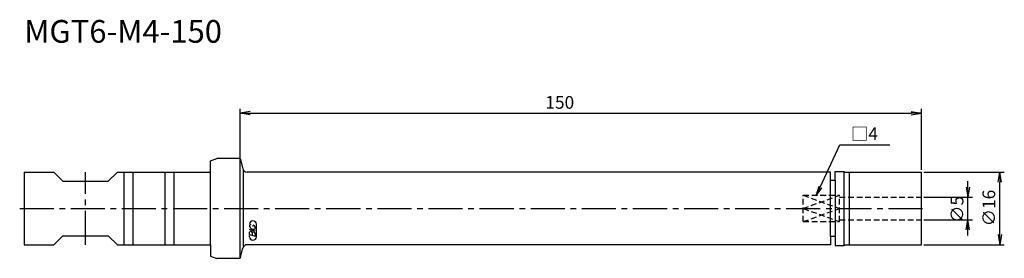
# Model space of a CAD drawing. Extents: x -48 to 168, y -11 to 42.
import ezdxf
from ezdxf.enums import TextEntityAlignment as Align

# ---------------------------------------------------------------- set-up
doc = ezdxf.new("R2010")
doc.units = 0
doc.header["$LTSCALE"] = 10
doc.linetypes.add('CENTER2', pattern=[1.125, 0.75, -0.125, 0.125, -0.125])
doc.linetypes.add('HIDDEN2', pattern=[0.1875, 0.125, -0.0625])
for name, color, linetype in [('240', 4, 'CONTINUOUS'), ('241', 211, 'CONTINUOUS'), ('243', 211, 'HIDDEN2'), ('244', 3, 'HIDDEN2'), ('245', 2, 'CENTER2'), ('247', 60, 'CONTINUOUS'), ('250', 3, 'CONTINUOUS')]:
    doc.layers.add(name, color=color, linetype=linetype)
doc.styles.get("Standard").update_dxf_attribs({"font": 'romans.shx', "bigfont": 'BIGFONT.SHX'})
doc.styles.add('YOKO', font='romans.shx', dxfattribs={"bigfont": 'extfont.shx'})

# ---------------------------------------------------------------- blocks, each defined once
blk = doc.blocks.new('*U6')
at = {"layer": '250', "style": 'YOKO'}
blk.add_text('□4', height=2.8, dxfattribs=at).set_placement((134.49, 15.07))
blk = doc.blocks.new('*U7')
at = {"layer": '250'}
blk.add_text('∅16', height=2.8, rotation=90, dxfattribs=at).set_placement((166.25, -3.93))

msp = doc.modelspace()

# ---------------------------------------------------------------- linework, layer by layer
at = {"layer": '240', "linetype": 'CONTINUOUS'}
for p, q in [((-6.5, 10.5), (-5.13, 11)), ((0, 11), (-5.13, 11)), ((0, 11), (0.61, 8.74)), ((-6.5, 8), (-6.5, 10.5)), ((-47.5, 8), (-41, 8)), ((-47.5, 8), (-47.5, -8)), ((-39, 6), (-41, 8)), ((-29, 6), (-27, 8)), ((-27, 8), (-6.5, 8)), ((130, 8), (1.57, 8)), ((130, 6.2), (130, 8)), ((131, 8.15), (133, 8.15)), ((131, 6.2), (131, 8.15)), ((133.15, 8), (133, 8.15)), ((133.15, 8), (150, 8)), ((150, -8), (150, 8)), ((-39, 6), (-34, 6)), ((-34, 6), (-29, 6)), ((131, 6.2), (130, 6.2)), ((-39, -6), (-41, -8)), ((-39, -6), (-34, -6)), ((-34, -6), (-29, -6)), ((-29, -6), (-27, -8)), ((130, -6.2), (130, -8)), ((131, -6.2), (130, -6.2)), ((131, -6.2), (131, -8.15)), ((-47.5, -8), (-41, -8)), ((-27, -8), (-6.5, -8)), ((-6.5, -8), (-6.5, -10.5)), ((130, -8), (1.57, -8)), ((131, -8.15), (133, -8.15)), ((133.15, -8), (133, -8.15)), ((133.15, -8), (150, -8)), ((-6.5, -10.5), (-5.13, -11)), ((0, -11), (0.61, -8.74)), ((0, -11), (-5.13, -11))]:
    msp.add_line(p, q, dxfattribs=at)
for centre, start, end in [((1.57, 9), 195, 270), ((1.57, -9), 90, 165)]:
    msp.add_arc(centre, 1, start, end, dxfattribs=at)
at = {"layer": '241', "linetype": 'CONTINUOUS'}
for p, q in [((0, -11), (0, 11)), ((-25.5, -8), (-25.5, 8)), ((-23.5, -8), (-23.5, 8)), ((-16.5, -8), (-16.5, 8)), ((-14.5, -8), (-14.5, 8)), ((-6.5, -8), (-6.5, 8)), ((0.8, -8.36), (0.8, 8.36)), ((133, -8.15), (133, 8.15)), ((134.2, -8), (134.2, 8)), ((130, -6.2), (130, 6.2)), ((131, 6.2), (131, -6.2))]:
    msp.add_line(p, q, dxfattribs=at)
at = {"layer": '243', "linetype": 'HIDDEN2'}
for p, q in [((124, 2.9), (132, 2.9)), ((124, -2.9), (124, 2.9)), ((132, -2.9), (132, 2.9)), ((132, 2.5), (150, 2.5)), ((124, -2.9), (132, -2.9)), ((132, -2.5), (150, -2.5))]:
    msp.add_line(p, q, dxfattribs=at)
at = {"layer": '244', "linetype": 'HIDDEN2'}
for p, q in [((124, 2.9), (132, 0)), ((124, 0), (132, 2.9)), ((124, -2.9), (132, 0)), ((124, 0), (132, -2.9))]:
    msp.add_line(p, q, dxfattribs=at)
at = {"layer": '245', "linetype": 'CENTER2'}
for p, q in [((-34, -8), (-34, 8)), ((-48.5, 0), (151, 0))]:
    msp.add_line(p, q, dxfattribs=at)
at = {"layer": '247', "linetype": 'CONTINUOUS'}
for p, q in [((2.1, -3.75), (2.1, -3.99)), ((2.88, -3.98), (2.88, -3.69)), ((3.36, -4.37), (3.36, -4.11)), ((3.6, -6.25), (3.6, -3.47)), ((3.36, -5.01), (2.1, -4.65)), ((2.1, -5.77), (2.1, -5.22)), ((2.1, -5.77), (3.36, -6.13)), ((2.1, -6.25), (2.1, -5.98)), ((2.7, -5.4), (2.7, -5.94)), ((3.36, -5.59), (3.36, -6.13))]:
    msp.add_line(p, q, dxfattribs=at)
for centre, radius, start, end in [((2.85, -3.47), 0.75, 0, 180), ((2.44, -3.91), 0.374, 94.9946, 155.1663), ((2.98, -3.63), 0.946, 202.3595, 254.9932), ((2.8, -4.27), 0.585, 15.8461, 82.3251), ((2.33, -5.25), 0.233, 72.9979, 172.9242), ((2.85, -6.25), 0.75, 180, 0), ((2.29, -5.43), 0.416, 4.7429, 73.8492), ((2.94, -5.43), 0.237, 65.9909, 172.2634), ((2.93, -4.02), 0.556, 249.7136, 321.7887), ((2.94, -5.63), 0.427, 5.702, 77.2773)]:
    msp.add_arc(centre, radius, start, end, dxfattribs=at)
at = {"layer": '250', "linetype": 'CONTINUOUS'}
for p, q in [((0, 11.14), (0, 22)), ((150, 8.5), (150, 22)), ((2.23, 21.37), (0, 21)), ((2.23, 20.63), (0, 21)), ((0, 21), (2.23, 21)), ((2.23, 21), (147.77, 21)), ((147.77, 21.37), (150, 21)), ((147.77, 20.63), (150, 21)), ((150, 21), (147.77, 21)), ((132.06, 14.07), (143.05, 14.07)), ((150.5, 8), (168.25, 8)), ((166.88, 5.77), (167.25, 8)), ((167.62, 5.77), (167.25, 8)), ((167.25, 8), (167.25, 5.77)), ((127.4, 4.85), (126.86, 2.9)), ((126.86, 2.9), (127.7, 4.71)), ((128, 4.57), (126.86, 2.9)), ((159.88, 4.73), (160.25, 2.5)), ((160.25, -5.95), (160.25, 6.01)), ((160.62, 4.73), (160.25, 2.5)), ((167.25, -5.77), (167.25, 5.77)), ((150.5, 2.5), (161.25, 2.5)), ((150.5, -2.5), (161.25, -2.5)), ((159.88, -4.73), (160.25, -2.5)), ((160.62, -4.73), (160.25, -2.5)), ((166.88, -5.77), (167.25, -8)), ((167.62, -5.77), (167.25, -8)), ((167.25, -8), (167.25, -5.77)), ((150.5, -8), (168.25, -8))]:
    msp.add_line(p, q, dxfattribs=at)
msp.add_lwpolyline([(127.7, 4.71), (132.06, 14.07)], dxfattribs=at)

# ---------------------------------------------------------------- block references
at = {"layer": '240'}
for name in ['*U6', '*U7']:
    msp.add_blockref(name, (0, 0), dxfattribs=at)

# ---------------------------------------------------------------- texts
at = {"layer": '241', "linetype": 'CONTINUOUS', "style": 'YOKO'}
msp.add_text('MGT6-M4-150', height=5, dxfattribs=at).set_placement((-47.5, 35), align=Align.BOTTOM_LEFT)
at = {"layer": '250'}
msp.add_text('150', height=2.8, dxfattribs=at).set_placement((67.21, 22))
at = {"layer": '250', "linetype": 'CONTINUOUS'}
msp.add_text('∅5', height=2.8, rotation=90, dxfattribs=at).set_placement((159.25, -3.17))

doc.saveas('drawing.dxf')
